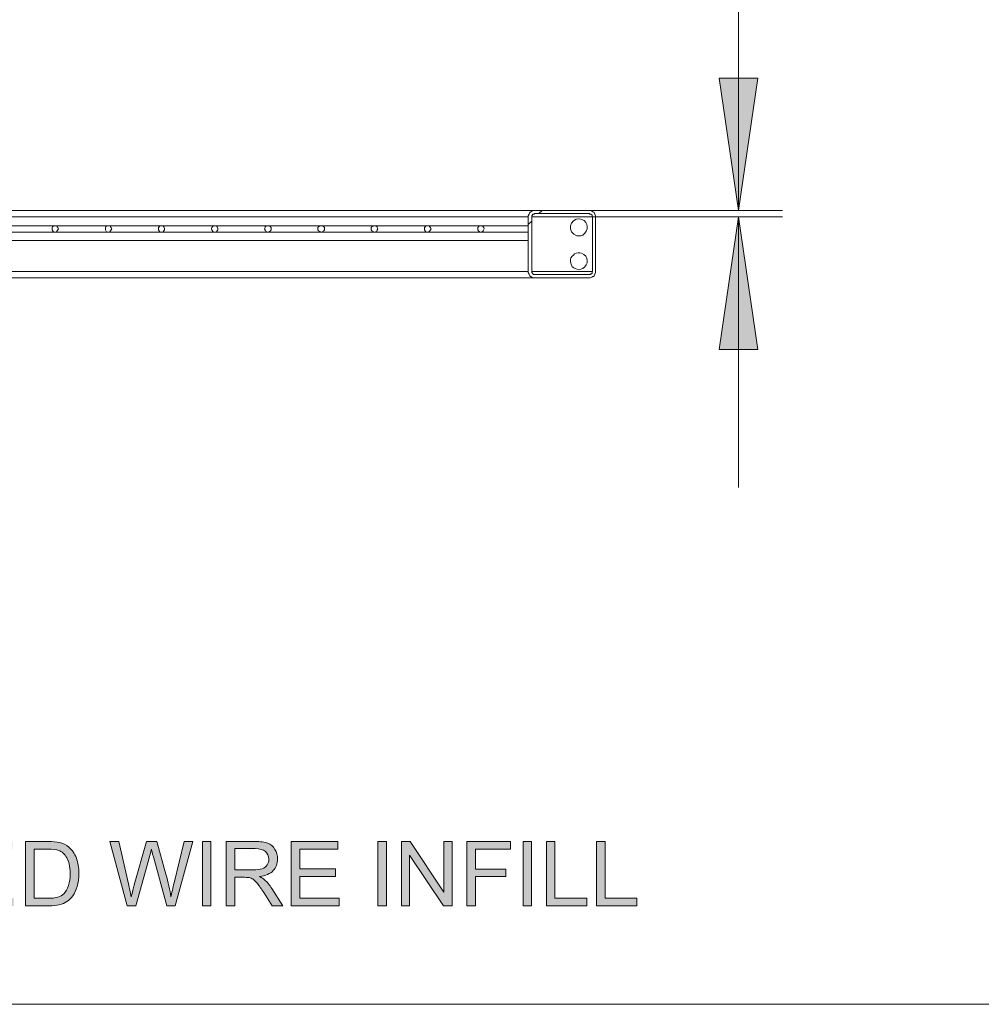
# Model space of a CAD drawing. Units: inches. Extents: x -2.8 to 13.7, y 3.2 to 13.7.
# Drawn here: x 1.8 to 3.2, y 3.2 to 4.8 of the extents above; entities that cross this region are included whole.
import ezdxf

# ---------------------------------------------------------------- set-up
doc = ezdxf.new("R2010")
doc.units = ezdxf.units.IN
doc.header["$MEASUREMENT"] = 0
doc.linetypes.add('SLD-Solid', pattern=[0])
doc.layers.add('Layer 1', color=7, linetype='Continuous')
doc.layers.add('SHEET', color=144, linetype='SLD-Solid')

msp = doc.modelspace()

# ---------------------------------------------------------------- hatches: boundary and pattern name
at = {"layer": 'Layer 1', "lineweight": 0}
for points in [[(2.8737, 4.4692), (2.8439, 4.6727), (2.9034, 4.6727)], [(2.8737, 4.4593), (2.9034, 4.2557), (2.8439, 4.2557)]]:
    msp.add_hatch(color=7, dxfattribs=at).paths.add_polyline_path(points)
h = msp.add_hatch(color=7, dxfattribs=at)
h.dxf.hatch_style = 2
h.paths.add_polyline_path([(1.1936, 3.442), (1.231, 3.442), (1.231, 3.4298), (1.1936, 3.4298)])
edge = h.paths.add_edge_path()
edge.add_spline(control_points=[(1.3021, 3.4), (1.3021, 3.4), (1.2758, 3.4991), (1.2758, 3.4991), (1.2758, 3.4991), (1.2892, 3.4991), (1.2892, 3.4991), (1.2892, 3.4991), (1.3043, 3.4342), (1.3043, 3.4342), (1.3059, 3.4274), (1.3073, 3.4206), (1.3085, 3.4139), (1.311, 3.4245), (1.3125, 3.4306), (1.313, 3.4322), (1.313, 3.4322), (1.3318, 3.4991), (1.3318, 3.4991), (1.3318, 3.4991), (1.3476, 3.4991), (1.3476, 3.4991), (1.3476, 3.4991), (1.3618, 3.4489), (1.3618, 3.4489), (1.3653, 3.4365), (1.3679, 3.4248), (1.3695, 3.4139), (1.3708, 3.4201), (1.3724, 3.4273), (1.3744, 3.4354), (1.3744, 3.4354), (1.39, 3.4991), (1.39, 3.4991), (1.39, 3.4991), (1.4031, 3.4991), (1.4031, 3.4991), (1.4031, 3.4991), (1.376, 3.4), (1.376, 3.4), (1.376, 3.4), (1.3633, 3.4), (1.3633, 3.4), (1.3633, 3.4), (1.3425, 3.4755), (1.3425, 3.4755), (1.3407, 3.4818), (1.3397, 3.4857), (1.3394, 3.4871), (1.3383, 3.4826), (1.3374, 3.4787), (1.3365, 3.4755), (1.3365, 3.4755), (1.3155, 3.4), (1.3155, 3.4), (1.3155, 3.4), (1.3021, 3.4), (1.3021, 3.4)], knot_values=[0, 0, 0, 0, 1, 1, 1, 2, 2, 2, 3, 3, 3, 4, 4, 4, 5, 5, 5, 6, 6, 6, 7, 7, 7, 8, 8, 8, 9, 9, 9, 10, 10, 10, 11, 11, 11, 12, 12, 12, 13, 13, 13, 14, 14, 14, 15, 15, 15, 16, 16, 16, 17, 17, 17, 18, 18, 18, 19, 19, 19, 19], degree=3, periodic=1)
h.paths.add_polyline_path([(1.4158, 3.4), (1.4158, 3.4991), (1.4874, 3.4991), (1.4874, 3.4874), (1.4289, 3.4874), (1.4289, 3.457), (1.4837, 3.457), (1.4837, 3.4454), (1.4289, 3.4454), (1.4289, 3.4117), (1.4897, 3.4117), (1.4897, 3.4)])
h.paths.add_polyline_path([(1.5075, 3.4), (1.5075, 3.4991), (1.5206, 3.4991), (1.5206, 3.4117), (1.5693, 3.4117), (1.5693, 3.4)])
edge = h.paths.add_edge_path()
edge.add_spline(control_points=[(1.5851, 3.4), (1.5851, 3.4), (1.5851, 3.4991), (1.5851, 3.4991), (1.5851, 3.4991), (1.6192, 3.4991), (1.6192, 3.4991), (1.6269, 3.4991), (1.6328, 3.4986), (1.6368, 3.4976), (1.6425, 3.4963), (1.6474, 3.494), (1.6514, 3.4906), (1.6566, 3.4861), (1.6605, 3.4805), (1.6631, 3.4736), (1.6656, 3.4668), (1.667, 3.4589), (1.667, 3.4501), (1.667, 3.4426), (1.6661, 3.4359), (1.6643, 3.4301), (1.6626, 3.4243), (1.6603, 3.4195), (1.6576, 3.4157), (1.6548, 3.4119), (1.6518, 3.4089), (1.6486, 3.4067), (1.6453, 3.4045), (1.6413, 3.4028), (1.6367, 3.4017), (1.6321, 3.4006), (1.6268, 3.4), (1.6208, 3.4), (1.6208, 3.4), (1.5851, 3.4), (1.5851, 3.4)], knot_values=[0, 0, 0, 0, 1, 1, 1, 2, 2, 2, 3, 3, 3, 4, 4, 4, 5, 5, 5, 6, 6, 6, 7, 7, 7, 8, 8, 8, 9, 9, 9, 10, 10, 10, 11, 11, 11, 12, 12, 12, 12], degree=3, periodic=1)
edge = h.paths.add_edge_path()
edge.add_spline(control_points=[(1.5982, 3.4117), (1.5982, 3.4117), (1.6193, 3.4117), (1.6193, 3.4117), (1.6259, 3.4117), (1.631, 3.4123), (1.6347, 3.4135), (1.6384, 3.4148), (1.6414, 3.4165), (1.6436, 3.4187), (1.6467, 3.4218), (1.6491, 3.4259), (1.6509, 3.4312), (1.6526, 3.4365), (1.6535, 3.4428), (1.6535, 3.4503), (1.6535, 3.4606), (1.6517, 3.4686), (1.6483, 3.4742), (1.645, 3.4797), (1.6408, 3.4835), (1.636, 3.4854), (1.6324, 3.4867), (1.6268, 3.4874), (1.619, 3.4874), (1.619, 3.4874), (1.5982, 3.4874), (1.5982, 3.4874), (1.5982, 3.4874), (1.5982, 3.4117), (1.5982, 3.4117)], knot_values=[0, 0, 0, 0, 1, 1, 1, 2, 2, 2, 3, 3, 3, 4, 4, 4, 5, 5, 5, 6, 6, 6, 7, 7, 7, 8, 8, 8, 9, 9, 9, 10, 10, 10, 10], degree=3, periodic=1)
h.paths.add_polyline_path([(1.6854, 3.4), (1.6854, 3.4991), (1.757, 3.4991), (1.757, 3.4874), (1.6985, 3.4874), (1.6985, 3.457), (1.7533, 3.457), (1.7533, 3.4454), (1.6985, 3.4454), (1.6985, 3.4117), (1.7593, 3.4117), (1.7593, 3.4)])
edge = h.paths.add_edge_path()
edge.add_spline(control_points=[(1.7776, 3.4), (1.7776, 3.4), (1.7776, 3.4991), (1.7776, 3.4991), (1.7776, 3.4991), (1.8117, 3.4991), (1.8117, 3.4991), (1.8194, 3.4991), (1.8253, 3.4986), (1.8293, 3.4976), (1.835, 3.4963), (1.8399, 3.494), (1.8438, 3.4906), (1.8491, 3.4861), (1.853, 3.4805), (1.8556, 3.4736), (1.8582, 3.4668), (1.8595, 3.4589), (1.8595, 3.4501), (1.8595, 3.4426), (1.8586, 3.4359), (1.8568, 3.4301), (1.8551, 3.4243), (1.8528, 3.4195), (1.8501, 3.4157), (1.8473, 3.4119), (1.8443, 3.4089), (1.8411, 3.4067), (1.8378, 3.4045), (1.8339, 3.4028), (1.8292, 3.4017), (1.8246, 3.4006), (1.8193, 3.4), (1.8133, 3.4), (1.8133, 3.4), (1.7776, 3.4), (1.7776, 3.4)], knot_values=[0, 0, 0, 0, 1, 1, 1, 2, 2, 2, 3, 3, 3, 4, 4, 4, 5, 5, 5, 6, 6, 6, 7, 7, 7, 8, 8, 8, 9, 9, 9, 10, 10, 10, 11, 11, 11, 12, 12, 12, 12], degree=3, periodic=1)
edge = h.paths.add_edge_path()
edge.add_spline(control_points=[(1.7907, 3.4117), (1.7907, 3.4117), (1.8118, 3.4117), (1.8118, 3.4117), (1.8184, 3.4117), (1.8235, 3.4123), (1.8272, 3.4135), (1.8309, 3.4148), (1.8339, 3.4165), (1.8361, 3.4187), (1.8392, 3.4218), (1.8416, 3.4259), (1.8433, 3.4312), (1.8451, 3.4365), (1.846, 3.4428), (1.846, 3.4503), (1.846, 3.4606), (1.8443, 3.4686), (1.8409, 3.4742), (1.8374, 3.4797), (1.8333, 3.4835), (1.8285, 3.4854), (1.825, 3.4867), (1.8193, 3.4874), (1.8115, 3.4874), (1.8115, 3.4874), (1.7907, 3.4874), (1.7907, 3.4874), (1.7907, 3.4874), (1.7907, 3.4117), (1.7907, 3.4117)], knot_values=[0, 0, 0, 0, 1, 1, 1, 2, 2, 2, 3, 3, 3, 4, 4, 4, 5, 5, 5, 6, 6, 6, 7, 7, 7, 8, 8, 8, 9, 9, 9, 10, 10, 10, 10], degree=3, periodic=1)
edge = h.paths.add_edge_path()
edge.add_spline(control_points=[(1.9336, 3.4), (1.9336, 3.4), (1.9073, 3.4991), (1.9073, 3.4991), (1.9073, 3.4991), (1.9207, 3.4991), (1.9207, 3.4991), (1.9207, 3.4991), (1.9358, 3.4342), (1.9358, 3.4342), (1.9374, 3.4274), (1.9388, 3.4206), (1.94, 3.4139), (1.9425, 3.4245), (1.944, 3.4306), (1.9445, 3.4322), (1.9445, 3.4322), (1.9633, 3.4991), (1.9633, 3.4991), (1.9633, 3.4991), (1.9791, 3.4991), (1.9791, 3.4991), (1.9791, 3.4991), (1.9933, 3.4489), (1.9933, 3.4489), (1.9969, 3.4365), (1.9994, 3.4248), (2.001, 3.4139), (2.0023, 3.4201), (2.0039, 3.4273), (2.0059, 3.4354), (2.0059, 3.4354), (2.0214, 3.4991), (2.0214, 3.4991), (2.0214, 3.4991), (2.0346, 3.4991), (2.0346, 3.4991), (2.0346, 3.4991), (2.0075, 3.4), (2.0075, 3.4), (2.0075, 3.4), (1.9948, 3.4), (1.9948, 3.4), (1.9948, 3.4), (1.974, 3.4755), (1.974, 3.4755), (1.9722, 3.4818), (1.9712, 3.4857), (1.9709, 3.4871), (1.9698, 3.4826), (1.9688, 3.4787), (1.968, 3.4755), (1.968, 3.4755), (1.947, 3.4), (1.947, 3.4), (1.947, 3.4), (1.9336, 3.4), (1.9336, 3.4)], knot_values=[0, 0, 0, 0, 1, 1, 1, 2, 2, 2, 3, 3, 3, 4, 4, 4, 5, 5, 5, 6, 6, 6, 7, 7, 7, 8, 8, 8, 9, 9, 9, 10, 10, 10, 11, 11, 11, 12, 12, 12, 13, 13, 13, 14, 14, 14, 15, 15, 15, 16, 16, 16, 17, 17, 17, 18, 18, 18, 19, 19, 19, 19], degree=3, periodic=1)
h.paths.add_polyline_path([(2.0493, 3.4991), (2.0624, 3.4991), (2.0624, 3.4), (2.0493, 3.4)])
edge = h.paths.add_edge_path()
edge.add_spline(control_points=[(2.0859, 3.4), (2.0859, 3.4), (2.0859, 3.4991), (2.0859, 3.4991), (2.0859, 3.4991), (2.1298, 3.4991), (2.1298, 3.4991), (2.1386, 3.4991), (2.1453, 3.4982), (2.1499, 3.4964), (2.1545, 3.4946), (2.1582, 3.4915), (2.1609, 3.487), (2.1637, 3.4825), (2.165, 3.4775), (2.165, 3.472), (2.165, 3.465), (2.1628, 3.4591), (2.1582, 3.4543), (2.1537, 3.4495), (2.1466, 3.4464), (2.1372, 3.4451), (2.1406, 3.4434), (2.1433, 3.4418), (2.1451, 3.4402), (2.1489, 3.4367), (2.1525, 3.4322), (2.1559, 3.427), (2.1559, 3.427), (2.1732, 3.4), (2.1732, 3.4), (2.1732, 3.4), (2.1567, 3.4), (2.1567, 3.4), (2.1567, 3.4), (2.1436, 3.4206), (2.1436, 3.4206), (2.1397, 3.4266), (2.1366, 3.4311), (2.1341, 3.4343), (2.1316, 3.4374), (2.1294, 3.4396), (2.1275, 3.4409), (2.1255, 3.4422), (2.1235, 3.443), (2.1215, 3.4435), (2.12, 3.4438), (2.1176, 3.444), (2.1142, 3.444), (2.1142, 3.444), (2.099, 3.444), (2.099, 3.444), (2.099, 3.444), (2.099, 3.4), (2.099, 3.4), (2.099, 3.4), (2.0859, 3.4), (2.0859, 3.4)], knot_values=[0, 0, 0, 0, 1, 1, 1, 2, 2, 2, 3, 3, 3, 4, 4, 4, 5, 5, 5, 6, 6, 6, 7, 7, 7, 8, 8, 8, 9, 9, 9, 10, 10, 10, 11, 11, 11, 12, 12, 12, 13, 13, 13, 14, 14, 14, 15, 15, 15, 16, 16, 16, 17, 17, 17, 18, 18, 18, 19, 19, 19, 19], degree=3, periodic=1)
edge = h.paths.add_edge_path()
edge.add_spline(control_points=[(2.099, 3.4553), (2.099, 3.4553), (2.1272, 3.4553), (2.1272, 3.4553), (2.1331, 3.4553), (2.1378, 3.456), (2.1412, 3.4572), (2.1446, 3.4585), (2.1471, 3.4604), (2.1489, 3.4632), (2.1507, 3.4659), (2.1515, 3.4688), (2.1515, 3.472), (2.1515, 3.4767), (2.1498, 3.4806), (2.1464, 3.4836), (2.143, 3.4866), (2.1377, 3.4881), (2.1303, 3.4881), (2.1303, 3.4881), (2.099, 3.4881), (2.099, 3.4881), (2.099, 3.4881), (2.099, 3.4553), (2.099, 3.4553)], knot_values=[0, 0, 0, 0, 1, 1, 1, 2, 2, 2, 3, 3, 3, 4, 4, 4, 5, 5, 5, 6, 6, 6, 7, 7, 7, 8, 8, 8, 8], degree=3, periodic=1)
h.paths.add_polyline_path([(2.186, 3.4), (2.186, 3.4991), (2.2576, 3.4991), (2.2576, 3.4874), (2.1991, 3.4874), (2.1991, 3.457), (2.2539, 3.457), (2.2539, 3.4454), (2.1991, 3.4454), (2.1991, 3.4117), (2.2599, 3.4117), (2.2599, 3.4)])
h.paths.add_polyline_path([(2.3191, 3.4991), (2.3322, 3.4991), (2.3322, 3.4), (2.3191, 3.4)])
h.paths.add_polyline_path([(2.3553, 3.4), (2.3553, 3.4991), (2.3688, 3.4991), (2.4208, 3.4213), (2.4208, 3.4991), (2.4334, 3.4991), (2.4334, 3.4), (2.4199, 3.4), (2.3679, 3.4779), (2.3679, 3.4)])
h.paths.add_polyline_path([(2.4562, 3.4), (2.4562, 3.4991), (2.523, 3.4991), (2.523, 3.4874), (2.4693, 3.4874), (2.4693, 3.4567), (2.5158, 3.4567), (2.5158, 3.445), (2.4693, 3.445), (2.4693, 3.4)])
h.paths.add_polyline_path([(2.5424, 3.4991), (2.5555, 3.4991), (2.5555, 3.4), (2.5424, 3.4)])
h.paths.add_polyline_path([(2.5783, 3.4), (2.5783, 3.4991), (2.5914, 3.4991), (2.5914, 3.4117), (2.6402, 3.4117), (2.6402, 3.4)])
h.paths.add_polyline_path([(2.6554, 3.4), (2.6554, 3.4991), (2.6685, 3.4991), (2.6685, 3.4117), (2.7173, 3.4117), (2.7173, 3.4)])

# ---------------------------------------------------------------- linework, layer by layer
at = {"layer": 'Layer 1', "color": 7, "lineweight": 0}
for points in [[(2.8737, 4.4738), (2.8737, 4.8898), (3.1933, 4.8898)], [(2.8737, 4.4692), (2.8439, 4.6727), (2.9034, 4.6727)], [(2.8737, 4.4692), (2.8439, 4.6727), (2.9034, 4.6727), (2.8737, 4.4692)], [(2.5603, 4.4692), (1.0852, 4.4692)], [(1.1392, 4.4692), (2.9412, 4.4692)], [(2.5666, 4.4646), (2.572, 4.4692)], [(2.5504, 4.4593), (1.096, 4.4593)], [(2.5504, 4.4593), (1.096, 4.4593)], [(2.5504, 4.4475), (2.5558, 4.453)], [(2.5558, 4.4593), (2.5558, 4.461), (2.5567, 4.4619), (2.5567, 4.4629), (2.5576, 4.4637), (2.5594, 4.4637), (2.5603, 4.4647)], [(2.6494, 4.4593), (2.5558, 4.4593)], [(2.5558, 4.3755), (2.5558, 4.4592)], [(2.5603, 4.4646), (2.644, 4.4646)], [(2.6044, 4.4593), (2.9412, 4.4593)], [(2.644, 4.4646), (2.6449, 4.4637), (2.6467, 4.4637), (2.6485, 4.4619), (2.6485, 4.4601), (2.6494, 4.4592)], [(2.6494, 4.4593), (2.6494, 4.3755)], [(2.8737, 4.4593), (2.9034, 4.2557), (2.8439, 4.2557)], [(2.8737, 4.4593), (2.9034, 4.2557), (2.8439, 4.2557), (2.8737, 4.4593)], [(2.8737, 4.0432), (2.8737, 4.4593)], [(1.096, 4.4458), (2.5504, 4.4458)], [(2.5504, 4.4359), (1.096, 4.4359)], [(2.1451, 4.4412), (2.146, 4.443), (2.146, 4.444), (2.1478, 4.4457), (2.1523, 4.4457), (2.1541, 4.444), (2.155, 4.443), (2.155, 4.4394), (2.1541, 4.4377), (2.1523, 4.4367), (2.1514, 4.4358), (2.1496, 4.4358), (2.146, 4.4377), (2.146, 4.4394), (2.1451, 4.4412)], [(2.2271, 4.4412), (2.2271, 4.443), (2.228, 4.444), (2.2298, 4.4457), (2.2343, 4.4457), (2.2361, 4.444), (2.237, 4.443), (2.237, 4.4394), (2.2361, 4.4377), (2.2325, 4.4358), (2.2316, 4.4358), (2.2298, 4.4367), (2.228, 4.4377), (2.2271, 4.4394), (2.2271, 4.4412)], [(2.309, 4.4412), (2.309, 4.443), (2.3099, 4.444), (2.3117, 4.4457), (2.3162, 4.4457), (2.318, 4.444), (2.318, 4.443), (2.3189, 4.4412), (2.318, 4.4394), (2.318, 4.4377), (2.3144, 4.4358), (2.3126, 4.4358), (2.3117, 4.4367), (2.3099, 4.4377), (2.309, 4.4394), (2.309, 4.4412)], [(2.4729, 4.4412), (2.4729, 4.443), (2.4738, 4.444), (2.4747, 4.4457), (2.4801, 4.4457), (2.481, 4.444), (2.4819, 4.443), (2.4828, 4.4412), (2.481, 4.4377), (2.4801, 4.4367), (2.4783, 4.4358), (2.4765, 4.4358), (2.4747, 4.4367), (2.4738, 4.4377), (2.4729, 4.4394), (2.4729, 4.4412)], [(1.096, 4.4233), (2.5504, 4.4233)], [(2.5504, 4.3755), (1.096, 4.3755)], [(2.6494, 4.3755), (2.5558, 4.3755)], [(2.5603, 4.371), (2.5585, 4.371), (2.5576, 4.3719), (2.5567, 4.3719), (2.5567, 4.3728), (2.5558, 4.3737), (2.5558, 4.3755)], [(2.6494, 4.3755), (2.6485, 4.3746), (2.6485, 4.3728), (2.6476, 4.3719), (2.6467, 4.3719), (2.6458, 4.371), (2.644, 4.371)], [(2.5603, 4.3656), (1.0852, 4.3656)], [(2.644, 4.371), (2.5603, 4.371)], [(2.0493, 3.4991), (2.0624, 3.4991), (2.0624, 3.4), (2.0493, 3.4), (2.0493, 3.4991)], [(2.186, 3.4), (2.186, 3.4991), (2.2576, 3.4991), (2.2576, 3.4874), (2.1991, 3.4874), (2.1991, 3.457), (2.2539, 3.457), (2.2539, 3.4454), (2.1991, 3.4454), (2.1991, 3.4117), (2.2599, 3.4117), (2.2599, 3.4), (2.186, 3.4)], [(2.3191, 3.4991), (2.3322, 3.4991), (2.3322, 3.4), (2.3191, 3.4), (2.3191, 3.4991)], [(2.3553, 3.4), (2.3553, 3.4991), (2.3688, 3.4991), (2.4208, 3.4213), (2.4208, 3.4991), (2.4334, 3.4991), (2.4334, 3.4), (2.4199, 3.4), (2.3679, 3.4779), (2.3679, 3.4), (2.3553, 3.4)], [(2.4562, 3.4), (2.4562, 3.4991), (2.523, 3.4991), (2.523, 3.4874), (2.4693, 3.4874), (2.4693, 3.4567), (2.5158, 3.4567), (2.5158, 3.445), (2.4693, 3.445), (2.4693, 3.4), (2.4562, 3.4)], [(2.5424, 3.4991), (2.5555, 3.4991), (2.5555, 3.4), (2.5424, 3.4), (2.5424, 3.4991)], [(2.5783, 3.4), (2.5783, 3.4991), (2.5914, 3.4991), (2.5914, 3.4117), (2.6402, 3.4117), (2.6402, 3.4), (2.5783, 3.4)], [(2.6554, 3.4), (2.6554, 3.4991), (2.6685, 3.4991), (2.6685, 3.4117), (2.7173, 3.4117), (2.7173, 3.4), (2.6554, 3.4)]]:
    msp.add_lwpolyline(points, dxfattribs=at)
for points, knots in [([(2.6539, 4.4593), (2.6539, 4.4593), (2.6539, 4.3737), (2.6539, 4.3737), (2.6498, 4.366), (2.6535, 4.3697), (2.6458, 4.3656), (2.6458, 4.3656), (2.5585, 4.3656), (2.5585, 4.3656), (2.5508, 4.3697), (2.5545, 4.366), (2.5504, 4.3737), (2.5504, 4.3737), (2.5504, 4.461), (2.5504, 4.461), (2.5545, 4.4687), (2.5508, 4.4651), (2.5585, 4.4692), (2.5585, 4.4692), (2.6458, 4.4692), (2.6458, 4.4692), (2.6535, 4.4651), (2.6498, 4.4687), (2.6539, 4.461), (2.6539, 4.461), (2.6539, 4.4593), (2.6539, 4.4593)], [0, 0, 0, 0, 1, 1, 1, 2, 2, 2, 3, 3, 3, 4, 4, 4, 5, 5, 5, 6, 6, 6, 7, 7, 7, 8, 8, 8, 9, 9, 9, 9]), ([(2.6278, 4.4304), (2.6278, 4.4304), (2.6314, 4.4304), (2.6314, 4.4304), (2.6314, 4.4304), (2.6341, 4.4313), (2.6341, 4.4313), (2.6433, 4.4383), (2.6444, 4.4513), (2.6323, 4.4556), (2.6323, 4.4556), (2.6296, 4.4566), (2.6296, 4.4566), (2.6134, 4.4573), (2.6097, 4.4353), (2.6251, 4.4304), (2.6251, 4.4304), (2.6278, 4.4304), (2.6278, 4.4304)], [0, 0, 0, 0, 1, 1, 1, 2, 2, 2, 3, 3, 3, 4, 4, 4, 5, 5, 5, 6, 6, 6, 6]), ([(1.8182, 4.4412), (1.8182, 4.4412), (1.8182, 4.443), (1.8182, 4.443), (1.8182, 4.443), (1.8191, 4.444), (1.8191, 4.444), (1.8191, 4.444), (1.8209, 4.4457), (1.8209, 4.4457), (1.8209, 4.4457), (1.8254, 4.4457), (1.8254, 4.4457), (1.8254, 4.4457), (1.8263, 4.444), (1.8263, 4.444), (1.8263, 4.444), (1.8272, 4.443), (1.8272, 4.443), (1.8272, 4.443), (1.8281, 4.4412), (1.8281, 4.4412), (1.8281, 4.4412), (1.8272, 4.4394), (1.8272, 4.4394), (1.8252, 4.4336), (1.8197, 4.4357), (1.8182, 4.4394), (1.8182, 4.4394), (1.8182, 4.4412), (1.8182, 4.4412)], [0, 0, 0, 0, 1, 1, 1, 2, 2, 2, 3, 3, 3, 4, 4, 4, 5, 5, 5, 6, 6, 6, 7, 7, 7, 8, 8, 8, 9, 9, 9, 10, 10, 10, 10]), ([(1.9002, 4.4412), (1.9002, 4.4412), (1.9002, 4.443), (1.9002, 4.443), (1.9002, 4.443), (1.9011, 4.444), (1.9011, 4.444), (1.9011, 4.444), (1.902, 4.4457), (1.902, 4.4457), (1.902, 4.4457), (1.9074, 4.4457), (1.9074, 4.4457), (1.9074, 4.4457), (1.9083, 4.444), (1.9083, 4.444), (1.9083, 4.444), (1.9092, 4.443), (1.9092, 4.443), (1.9092, 4.443), (1.9101, 4.4412), (1.9101, 4.4412), (1.9101, 4.4412), (1.9092, 4.4394), (1.9092, 4.4394), (1.9075, 4.4345), (1.9018, 4.4345), (1.9002, 4.4394), (1.9002, 4.4394), (1.9002, 4.4412), (1.9002, 4.4412)], [0, 0, 0, 0, 1, 1, 1, 2, 2, 2, 3, 3, 3, 4, 4, 4, 5, 5, 5, 6, 6, 6, 7, 7, 7, 8, 8, 8, 9, 9, 9, 10, 10, 10, 10]), ([(1.9821, 4.4412), (1.9821, 4.4412), (1.9821, 4.443), (1.9821, 4.443), (1.9821, 4.443), (1.983, 4.444), (1.983, 4.444), (1.983, 4.444), (1.9839, 4.4457), (1.9839, 4.4457), (1.9839, 4.4457), (1.9893, 4.4457), (1.9893, 4.4457), (1.9893, 4.4457), (1.9902, 4.444), (1.9902, 4.444), (1.9946, 4.4381), (1.9849, 4.4314), (1.9821, 4.4394), (1.9821, 4.4394), (1.9821, 4.4412), (1.9821, 4.4412)], [0, 0, 0, 0, 1, 1, 1, 2, 2, 2, 3, 3, 3, 4, 4, 4, 5, 5, 5, 6, 6, 6, 7, 7, 7, 7]), ([(2.0632, 4.4412), (2.0632, 4.4412), (2.0641, 4.443), (2.0641, 4.443), (2.0641, 4.443), (2.065, 4.444), (2.065, 4.444), (2.065, 4.444), (2.0659, 4.4457), (2.0659, 4.4457), (2.0659, 4.4457), (2.0713, 4.4457), (2.0713, 4.4457), (2.0713, 4.4457), (2.0722, 4.444), (2.0722, 4.444), (2.0766, 4.4381), (2.0669, 4.4314), (2.0641, 4.4394), (2.0641, 4.4394), (2.0632, 4.4412), (2.0632, 4.4412)], [0, 0, 0, 0, 1, 1, 1, 2, 2, 2, 3, 3, 3, 4, 4, 4, 5, 5, 5, 6, 6, 6, 7, 7, 7, 7]), ([(2.391, 4.4412), (2.391, 4.4412), (2.391, 4.443), (2.391, 4.443), (2.391, 4.443), (2.3919, 4.444), (2.3919, 4.444), (2.3919, 4.444), (2.3928, 4.4457), (2.3928, 4.4457), (2.3928, 4.4457), (2.3982, 4.4457), (2.3982, 4.4457), (2.3982, 4.4457), (2.3991, 4.444), (2.3991, 4.444), (2.3991, 4.444), (2.4, 4.443), (2.4, 4.443), (2.4, 4.443), (2.4009, 4.4412), (2.4009, 4.4412), (2.4009, 4.4412), (2.3991, 4.4377), (2.3991, 4.4377), (2.3965, 4.4342), (2.3921, 4.4357), (2.391, 4.4394), (2.391, 4.4394), (2.391, 4.4412), (2.391, 4.4412)], [0, 0, 0, 0, 1, 1, 1, 2, 2, 2, 3, 3, 3, 4, 4, 4, 5, 5, 5, 6, 6, 6, 7, 7, 7, 8, 8, 8, 9, 9, 9, 10, 10, 10, 10]), ([(2.6278, 4.3782), (2.6278, 4.3782), (2.6314, 4.3791), (2.6314, 4.3791), (2.6314, 4.3791), (2.6341, 4.38), (2.6341, 4.38), (2.6441, 4.3854), (2.6436, 4.3999), (2.6323, 4.4034), (2.6323, 4.4034), (2.6296, 4.4043), (2.6296, 4.4043), (2.6296, 4.4043), (2.6269, 4.4043), (2.6269, 4.4043), (2.6269, 4.4043), (2.6242, 4.4034), (2.6242, 4.4034), (2.6242, 4.4034), (2.6215, 4.4025), (2.6215, 4.4025), (2.6215, 4.4025), (2.6197, 4.4007), (2.6197, 4.4007), (2.6197, 4.4007), (2.6179, 4.3989), (2.6179, 4.3989), (2.6179, 4.3989), (2.6161, 4.3962), (2.6161, 4.3962), (2.6161, 4.3962), (2.6152, 4.3935), (2.6152, 4.3935), (2.6152, 4.3935), (2.6152, 4.3908), (2.6152, 4.3908), (2.6152, 4.3908), (2.6161, 4.3881), (2.6161, 4.3881), (2.6161, 4.3881), (2.6179, 4.3827), (2.6179, 4.3827), (2.6179, 4.3827), (2.6206, 4.3809), (2.6206, 4.3809), (2.6206, 4.3809), (2.6224, 4.38), (2.6224, 4.38), (2.6224, 4.38), (2.6278, 4.3782), (2.6278, 4.3782)], [0, 0, 0, 0, 1, 1, 1, 2, 2, 2, 3, 3, 3, 4, 4, 4, 5, 5, 5, 6, 6, 6, 7, 7, 7, 8, 8, 8, 9, 9, 9, 10, 10, 10, 11, 11, 11, 12, 12, 12, 13, 13, 13, 14, 14, 14, 15, 15, 15, 16, 16, 16, 17, 17, 17, 17]), ([(1.7776, 3.4), (1.7776, 3.4), (1.7776, 3.4991), (1.7776, 3.4991), (1.7776, 3.4991), (1.8117, 3.4991), (1.8117, 3.4991), (1.8194, 3.4991), (1.8253, 3.4986), (1.8293, 3.4976), (1.835, 3.4963), (1.8399, 3.494), (1.8438, 3.4906), (1.8491, 3.4861), (1.853, 3.4805), (1.8556, 3.4736), (1.8582, 3.4668), (1.8595, 3.4589), (1.8595, 3.4501), (1.8595, 3.4426), (1.8586, 3.4359), (1.8568, 3.4301), (1.8551, 3.4243), (1.8528, 3.4195), (1.8501, 3.4157), (1.8473, 3.4119), (1.8443, 3.4089), (1.8411, 3.4067), (1.8378, 3.4045), (1.8339, 3.4028), (1.8292, 3.4017), (1.8246, 3.4006), (1.8193, 3.4), (1.8133, 3.4), (1.8133, 3.4), (1.7776, 3.4), (1.7776, 3.4)], [0, 0, 0, 0, 1, 1, 1, 2, 2, 2, 3, 3, 3, 4, 4, 4, 5, 5, 5, 6, 6, 6, 7, 7, 7, 8, 8, 8, 9, 9, 9, 10, 10, 10, 11, 11, 11, 12, 12, 12, 12]), ([(1.9336, 3.4), (1.9336, 3.4), (1.9073, 3.4991), (1.9073, 3.4991), (1.9073, 3.4991), (1.9207, 3.4991), (1.9207, 3.4991), (1.9207, 3.4991), (1.9358, 3.4342), (1.9358, 3.4342), (1.9374, 3.4274), (1.9388, 3.4206), (1.94, 3.4139), (1.9425, 3.4245), (1.944, 3.4306), (1.9445, 3.4322), (1.9445, 3.4322), (1.9633, 3.4991), (1.9633, 3.4991), (1.9633, 3.4991), (1.9791, 3.4991), (1.9791, 3.4991), (1.9791, 3.4991), (1.9933, 3.4489), (1.9933, 3.4489), (1.9969, 3.4365), (1.9994, 3.4248), (2.001, 3.4139), (2.0023, 3.4201), (2.0039, 3.4273), (2.0059, 3.4354), (2.0059, 3.4354), (2.0214, 3.4991), (2.0214, 3.4991), (2.0214, 3.4991), (2.0346, 3.4991), (2.0346, 3.4991), (2.0346, 3.4991), (2.0075, 3.4), (2.0075, 3.4), (2.0075, 3.4), (1.9948, 3.4), (1.9948, 3.4), (1.9948, 3.4), (1.974, 3.4755), (1.974, 3.4755), (1.9722, 3.4818), (1.9712, 3.4857), (1.9709, 3.4871), (1.9698, 3.4826), (1.9688, 3.4787), (1.968, 3.4755), (1.968, 3.4755), (1.947, 3.4), (1.947, 3.4), (1.947, 3.4), (1.9336, 3.4), (1.9336, 3.4)], [0, 0, 0, 0, 1, 1, 1, 2, 2, 2, 3, 3, 3, 4, 4, 4, 5, 5, 5, 6, 6, 6, 7, 7, 7, 8, 8, 8, 9, 9, 9, 10, 10, 10, 11, 11, 11, 12, 12, 12, 13, 13, 13, 14, 14, 14, 15, 15, 15, 16, 16, 16, 17, 17, 17, 18, 18, 18, 19, 19, 19, 19]), ([(2.0859, 3.4), (2.0859, 3.4), (2.0859, 3.4991), (2.0859, 3.4991), (2.0859, 3.4991), (2.1298, 3.4991), (2.1298, 3.4991), (2.1386, 3.4991), (2.1453, 3.4982), (2.1499, 3.4964), (2.1545, 3.4946), (2.1582, 3.4915), (2.1609, 3.487), (2.1637, 3.4825), (2.165, 3.4775), (2.165, 3.472), (2.165, 3.465), (2.1628, 3.4591), (2.1582, 3.4543), (2.1537, 3.4495), (2.1466, 3.4464), (2.1372, 3.4451), (2.1406, 3.4434), (2.1433, 3.4418), (2.1451, 3.4402), (2.1489, 3.4367), (2.1525, 3.4322), (2.1559, 3.427), (2.1559, 3.427), (2.1732, 3.4), (2.1732, 3.4), (2.1732, 3.4), (2.1567, 3.4), (2.1567, 3.4), (2.1567, 3.4), (2.1436, 3.4206), (2.1436, 3.4206), (2.1397, 3.4266), (2.1366, 3.4311), (2.1341, 3.4343), (2.1316, 3.4374), (2.1294, 3.4396), (2.1275, 3.4409), (2.1255, 3.4422), (2.1235, 3.443), (2.1215, 3.4435), (2.12, 3.4438), (2.1176, 3.444), (2.1142, 3.444), (2.1142, 3.444), (2.099, 3.444), (2.099, 3.444), (2.099, 3.444), (2.099, 3.4), (2.099, 3.4), (2.099, 3.4), (2.0859, 3.4), (2.0859, 3.4)], [0, 0, 0, 0, 1, 1, 1, 2, 2, 2, 3, 3, 3, 4, 4, 4, 5, 5, 5, 6, 6, 6, 7, 7, 7, 8, 8, 8, 9, 9, 9, 10, 10, 10, 11, 11, 11, 12, 12, 12, 13, 13, 13, 14, 14, 14, 15, 15, 15, 16, 16, 16, 17, 17, 17, 18, 18, 18, 19, 19, 19, 19]), ([(1.7907, 3.4117), (1.7907, 3.4117), (1.8118, 3.4117), (1.8118, 3.4117), (1.8184, 3.4117), (1.8235, 3.4123), (1.8272, 3.4135), (1.8309, 3.4148), (1.8339, 3.4165), (1.8361, 3.4187), (1.8392, 3.4218), (1.8416, 3.4259), (1.8433, 3.4312), (1.8451, 3.4365), (1.846, 3.4428), (1.846, 3.4503), (1.846, 3.4606), (1.8443, 3.4686), (1.8409, 3.4742), (1.8374, 3.4797), (1.8333, 3.4835), (1.8285, 3.4854), (1.825, 3.4867), (1.8193, 3.4874), (1.8115, 3.4874), (1.8115, 3.4874), (1.7907, 3.4874), (1.7907, 3.4874), (1.7907, 3.4874), (1.7907, 3.4117), (1.7907, 3.4117)], [0, 0, 0, 0, 1, 1, 1, 2, 2, 2, 3, 3, 3, 4, 4, 4, 5, 5, 5, 6, 6, 6, 7, 7, 7, 8, 8, 8, 9, 9, 9, 10, 10, 10, 10]), ([(2.099, 3.4553), (2.099, 3.4553), (2.1272, 3.4553), (2.1272, 3.4553), (2.1331, 3.4553), (2.1378, 3.456), (2.1412, 3.4572), (2.1446, 3.4585), (2.1471, 3.4604), (2.1489, 3.4632), (2.1507, 3.4659), (2.1515, 3.4688), (2.1515, 3.472), (2.1515, 3.4767), (2.1498, 3.4806), (2.1464, 3.4836), (2.143, 3.4866), (2.1377, 3.4881), (2.1303, 3.4881), (2.1303, 3.4881), (2.099, 3.4881), (2.099, 3.4881), (2.099, 3.4881), (2.099, 3.4553), (2.099, 3.4553)], [0, 0, 0, 0, 1, 1, 1, 2, 2, 2, 3, 3, 3, 4, 4, 4, 5, 5, 5, 6, 6, 6, 7, 7, 7, 8, 8, 8, 8])]:
    msp.add_open_spline(points, degree=3, knots=knots, dxfattribs=at)
at = {"layer": 'SHEET', "color": 142, "lineweight": 0, "true_color": 0x0094b9}
msp.add_line((-2.7504, 3.2488), (13.7496, 3.2488), dxfattribs=at)

doc.saveas('drawing.dxf')
